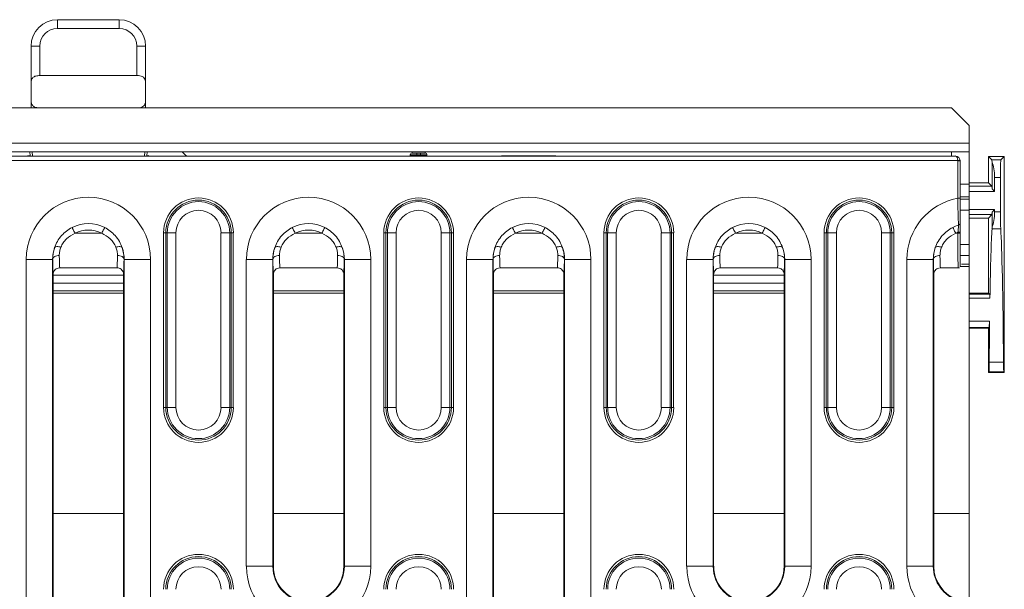
# Model space of a CAD drawing. Units: millimetres. Extents: x 0 to 2100, y 0 to 1485.
# Drawn here: x 1694 to 1806, y 1147 to 1212 of the extents above; entities that cross this region are included whole.
import ezdxf

# ---------------------------------------------------------------- set-up
doc = ezdxf.new("R2010")
doc.units = ezdxf.units.MM
doc.linetypes.add('SLD-Solid', pattern=[0])
doc.layers.add('ACO_DRAINAGE', color=7, linetype='SLD-Solid')

# ---------------------------------------------------------------- blocks, each defined once
blk = doc.blocks.new('ACO - 19310 - PLAN')
at = {"layer": 'ACO_DRAINAGE', "linetype": 'SLD-Solid', "lineweight": 0}
for p, q in [((398.87, 138.2), (398.87, 139.2)), ((398.87, 139.2), (405.87, 139.2)), ((405.87, 138.2), (405.87, 139.2)), ((405.87, 138.2), (398.87, 138.2)), ((395.88, 131.9), (395.88, 136.2)), ((396.87, 136.2), (395.88, 136.2)), ((396.87, 136.2), (396.87, 132.87)), ((407.87, 132.87), (407.87, 136.2)), ((407.87, 136.2), (408.88, 136.2)), ((408.88, 136.2), (408.88, 131.9)), ((396.87, 132.87), (407.87, 132.87)), ((395.88, 131.9), (395.88, 130.16)), ((408.88, 130.16), (408.88, 131.9)), ((395.88, 129.2), (395.88, 130.16)), ((408.88, 130.16), (408.88, 129.2)), ((3.13, 129.2), (500.37, 129.2)), ((500.37, 129.2), (502.37, 127.2)), ((502.37, 125.2), (502.37, 127.2)), ((-497.62, 125.2), (502.37, 125.2)), ((502.37, 124.2), (-497.62, 124.2)), ((395.75, 123.74), (395.71, 124.2)), ((395.98, 124.2), (396.02, 123.73)), ((408.73, 123.73), (408.77, 124.2)), ((409.04, 124.2), (409, 123.74)), ((413.05, 124.2), (413.06, 124.19)), ((413.06, 124.19), (413.08, 124.17)), ((413.08, 124.17), (413.12, 124.12)), ((413.12, 124.12), (413.18, 124.07)), ((439.1, 124.11), (439.13, 124.08)), ((440.62, 124.08), (440.65, 124.11)), ((500.37, 123.77), (500.37, 124.2)), ((502.37, 124.2), (502.37, 125.2)), ((502.37, 124.2), (502.37, 120.53)), ((501.1, 123.21), (-495.85, 123.21)), ((-495.6, 123.71), (500.85, 123.71)), ((395.52, 123.79), (395.75, 123.74)), ((396.02, 123.73), (408.73, 123.73)), ((409.23, 123.79), (409, 123.74)), ((413.18, 124.07), (413.25, 124)), ((413.25, 124), (413.33, 123.92)), ((413.33, 123.92), (413.41, 123.83)), ((413.41, 123.83), (413.5, 123.74)), ((438.93, 123.88), (438.9, 123.91)), ((438.93, 123.75), (438.9, 123.79)), ((438.93, 123.88), (438.93, 123.75)), ((439.68, 123.87), (439.68, 124.07)), ((439.68, 124.07), (440.07, 124.07)), ((440.07, 123.87), (439.68, 123.87)), ((439.68, 123.87), (439.68, 123.74)), ((440.07, 123.74), (439.68, 123.74)), ((440.07, 123.87), (440.07, 124.07)), ((440.07, 123.87), (440.07, 123.74)), ((440.85, 123.91), (440.82, 123.88)), ((440.82, 123.88), (440.82, 123.75)), ((440.85, 123.79), (440.82, 123.75)), ((449.34, 123.77), (449.33, 123.79)), ((453.91, 123.74), (450.84, 123.74)), ((455.42, 123.79), (455.41, 123.77)), ((500.85, 123.71), (500.86, 123.77)), ((501.1, 123.21), (501.15, 123.21)), ((501.1, 118.95), (501.1, 123.2)), ((501.35, 123.2), (501.1, 123.2)), ((501.15, 123.21), (501.19, 123.21)), ((501.19, 123.21), (501.24, 123.21)), ((501.24, 123.21), (501.27, 123.21)), ((501.27, 123.21), (501.31, 123.21)), ((501.31, 123.21), (501.33, 123.21)), ((501.33, 123.21), (501.34, 123.21)), ((501.34, 123.21), (501.35, 123.21)), ((501.36, 123.27), (501.35, 123.2)), ((501.35, 123.2), (501.35, 118.95)), ((504.58, 120.7), (504.58, 123.7)), ((504.58, 123.7), (504.97, 123.3)), ((506.38, 123.7), (504.58, 123.7)), ((504.97, 123.3), (505.98, 123.3)), ((504.99, 120.02), (504.99, 123.03)), ((506.38, 123.7), (505.98, 123.3)), ((506.38, 99.2), (506.38, 123.7)), ((505.94, 121.3), (505.28, 121.3)), ((505.28, 121.3), (505.28, 119.73)), ((505.94, 121.3), (505.94, 117.42)), ((502.37, 120.53), (501.36, 120.53)), ((504.58, 120.7), (502.37, 120.7)), ((502.37, 119.11), (502.37, 120.53)), ((502.37, 120.3), (504.97, 120.3)), ((505.28, 119.73), (502.37, 119.73)), ((504.58, 120.7), (504.97, 120.3)), ((504.97, 120.3), (504.99, 120.02)), ((505.28, 119.73), (504.99, 120.02)), ((501.35, 118.95), (501.1, 118.95)), ((501.37, 119.11), (502.37, 119.11)), ((502.37, 118.85), (501.37, 118.85)), ((502.37, 118.85), (502.37, 119.11)), ((502.37, 117.61), (502.37, 118.85)), ((501.37, 117.61), (502.37, 117.61)), ((502.37, 117.67), (505.28, 117.67)), ((502.37, 113.7), (502.37, 117.61)), ((504.99, 117.38), (505.28, 117.67)), ((505.28, 117.67), (505.28, 117.42)), ((505.28, 117.42), (505.94, 117.42)), ((504.97, 117.1), (502.37, 117.1)), ((504.58, 116.7), (502.37, 116.7)), ((504.97, 117.1), (504.58, 116.7)), ((504.58, 108.2), (504.58, 116.7)), ((504.99, 117.38), (504.97, 117.1)), ((504.99, 115.69), (504.99, 117.38)), ((400.53, 115.61), (400.52, 115.64)), ((400.56, 115.57), (400.53, 115.61)), ((400.59, 115.5), (400.56, 115.57)), ((400.63, 115.42), (400.59, 115.5)), ((400.68, 115.32), (400.63, 115.42)), ((400.74, 115.21), (400.68, 115.32)), ((400.8, 115.09), (400.74, 115.21)), ((404.01, 115.21), (403.95, 115.09)), ((404.07, 115.32), (404.01, 115.21)), ((404.12, 115.42), (404.07, 115.32)), ((404.16, 115.5), (404.12, 115.42)), ((404.19, 115.57), (404.16, 115.5)), ((404.22, 115.61), (404.19, 115.57)), ((404.23, 115.64), (404.22, 115.61)), ((425.52, 115.64), (425.53, 115.61)), ((425.53, 115.61), (425.56, 115.57)), ((425.56, 115.57), (425.59, 115.5)), ((425.59, 115.5), (425.63, 115.42)), ((425.63, 115.42), (425.68, 115.32)), ((425.68, 115.32), (425.74, 115.21)), ((425.74, 115.21), (425.8, 115.09)), ((429.01, 115.21), (428.95, 115.09)), ((429.07, 115.32), (429.01, 115.21)), ((429.12, 115.42), (429.07, 115.32)), ((429.16, 115.5), (429.12, 115.42)), ((429.19, 115.57), (429.16, 115.5)), ((429.22, 115.61), (429.19, 115.57)), ((429.23, 115.64), (429.22, 115.61)), ((450.53, 115.61), (450.52, 115.64)), ((450.56, 115.57), (450.53, 115.61)), ((450.59, 115.5), (450.56, 115.57)), ((450.63, 115.42), (450.59, 115.5)), ((450.68, 115.32), (450.63, 115.42)), ((450.74, 115.21), (450.68, 115.32)), ((450.8, 115.09), (450.74, 115.21)), ((454.01, 115.21), (453.95, 115.09)), ((454.07, 115.32), (454.01, 115.21)), ((454.12, 115.42), (454.07, 115.32)), ((454.16, 115.5), (454.12, 115.42)), ((454.19, 115.57), (454.16, 115.5)), ((454.22, 115.61), (454.19, 115.57)), ((454.23, 115.64), (454.22, 115.61)), ((475.52, 115.64), (475.53, 115.61)), ((475.53, 115.61), (475.56, 115.57)), ((475.56, 115.57), (475.59, 115.5)), ((475.59, 115.5), (475.63, 115.42)), ((475.63, 115.42), (475.68, 115.32)), ((475.68, 115.32), (475.74, 115.21)), ((475.74, 115.21), (475.8, 115.09)), ((479.01, 115.21), (478.95, 115.09)), ((479.07, 115.32), (479.01, 115.21)), ((479.12, 115.42), (479.07, 115.32)), ((479.16, 115.5), (479.12, 115.42)), ((479.19, 115.57), (479.16, 115.5)), ((479.22, 115.61), (479.19, 115.57)), ((479.23, 115.64), (479.22, 115.61)), ((500.53, 115.61), (500.52, 115.64)), ((500.56, 115.57), (500.53, 115.61)), ((500.59, 115.5), (500.56, 115.57)), ((500.63, 115.42), (500.59, 115.5)), ((500.68, 115.32), (500.63, 115.42)), ((500.74, 115.21), (500.68, 115.32)), ((500.8, 115.09), (500.74, 115.21)), ((505.97, 115.48), (504.98, 115.48)), ((400.86, 114.97), (400.8, 115.09)), ((400.86, 114.97), (403.89, 114.97)), ((403.95, 115.09), (403.89, 114.97)), ((411.16, 115.02), (410.92, 115.02)), ((410.92, 95.22), (410.92, 115.02)), ((411.33, 115.02), (411.16, 115.02)), ((411.16, 115.02), (411.16, 95.22)), ((412.32, 115.02), (411.33, 115.02)), ((411.33, 95.22), (411.33, 115.02)), ((412.32, 115.02), (412.32, 95.22)), ((418.42, 115.02), (417.43, 115.02)), ((417.43, 95.22), (417.43, 115.02)), ((418.42, 115.02), (418.42, 95.22)), ((418.42, 115.02), (418.59, 115.02)), ((418.59, 95.22), (418.59, 115.02)), ((418.83, 115.02), (418.59, 115.02)), ((418.83, 115.02), (418.83, 95.22)), ((425.8, 115.09), (425.86, 114.97)), ((425.86, 114.97), (428.89, 114.97)), ((428.95, 115.09), (428.89, 114.97)), ((436.16, 115.02), (435.92, 115.02)), ((435.92, 95.22), (435.92, 115.02)), ((436.33, 115.02), (436.16, 115.02)), ((436.16, 115.02), (436.16, 95.22)), ((437.32, 115.02), (436.33, 115.02)), ((436.33, 95.22), (436.33, 115.02)), ((437.32, 115.02), (437.32, 95.22)), ((443.42, 115.02), (442.43, 115.02)), ((442.43, 95.22), (442.43, 115.02)), ((443.42, 115.02), (443.42, 95.22)), ((443.42, 115.02), (443.59, 115.02)), ((443.59, 95.22), (443.59, 115.02)), ((443.83, 115.02), (443.59, 115.02)), ((443.83, 115.02), (443.83, 95.22)), ((450.86, 114.97), (450.8, 115.09)), ((450.86, 114.97), (453.89, 114.97)), ((453.95, 115.09), (453.89, 114.97)), ((461.16, 115.02), (460.92, 115.02)), ((460.92, 95.22), (460.92, 115.02)), ((461.33, 115.02), (461.16, 115.02)), ((461.16, 115.02), (461.16, 95.22)), ((462.32, 115.02), (461.33, 115.02)), ((461.33, 95.22), (461.33, 115.02)), ((462.32, 115.02), (462.32, 95.22)), ((468.42, 115.02), (467.43, 115.02)), ((467.43, 95.22), (467.43, 115.02)), ((468.42, 115.02), (468.42, 95.22)), ((468.42, 115.02), (468.59, 115.02)), ((468.59, 95.22), (468.59, 115.02)), ((468.83, 115.02), (468.59, 115.02)), ((468.83, 115.02), (468.83, 95.22)), ((475.8, 115.09), (475.86, 114.97)), ((475.86, 114.97), (478.89, 114.97)), ((478.95, 115.09), (478.89, 114.97)), ((486.16, 115.02), (485.92, 115.02)), ((485.92, 95.22), (485.92, 115.02)), ((486.33, 115.02), (486.16, 115.02)), ((486.16, 115.02), (486.16, 95.22)), ((487.32, 115.02), (486.33, 115.02)), ((486.33, 95.22), (486.33, 115.02)), ((487.32, 115.02), (487.32, 95.22)), ((493.42, 115.02), (492.43, 115.02)), ((492.43, 95.22), (492.43, 115.02)), ((493.42, 115.02), (493.42, 95.22)), ((493.42, 115.02), (493.59, 115.02)), ((493.59, 95.22), (493.59, 115.02)), ((493.83, 115.02), (493.59, 115.02)), ((493.83, 115.02), (493.83, 95.22)), ((500.86, 114.97), (500.8, 115.09)), ((500.86, 114.97), (501.11, 114.97)), ((501.36, 115.09), (501.11, 115.09)), ((501.11, 114.97), (501.11, 115.09)), ((501.36, 114.97), (501.11, 114.97)), ((501.36, 115.09), (501.36, 114.97)), ((501.37, 113.7), (502.37, 113.7)), ((501.38, 113.7), (501.38, 111.31)), ((502.37, 112.46), (502.37, 113.7)), ((395.31, 71.7), (395.31, 112)), ((398.31, 112), (395.31, 112)), ((398.31, 112), (398.31, 71.7)), ((398.31, 112), (398.32, 112)), ((398.34, 112.09), (398.32, 112)), ((398.38, 112.18), (398.34, 112.09)), ((398.45, 112.26), (398.38, 112.18)), ((398.55, 112.33), (398.45, 112.26)), ((398.66, 112.39), (398.55, 112.33)), ((398.79, 112.43), (398.66, 112.39)), ((398.93, 112.46), (398.79, 112.43)), ((399.07, 112.47), (398.93, 112.46)), ((405.82, 112.46), (405.68, 112.47)), ((405.96, 112.43), (405.82, 112.46)), ((406.09, 112.39), (405.96, 112.43)), ((406.2, 112.33), (406.09, 112.39)), ((406.3, 112.26), (406.2, 112.33)), ((406.37, 112.18), (406.3, 112.26)), ((406.41, 112.09), (406.37, 112.18)), ((406.43, 112), (406.41, 112.09)), ((406.44, 112), (406.43, 112)), ((406.44, 112), (409.44, 112)), ((406.44, 71.7), (406.44, 112)), ((409.44, 112), (409.44, 71.7)), ((420.31, 77.2), (420.31, 112)), ((420.31, 112), (423.31, 112)), ((423.31, 112), (423.31, 77.2)), ((423.31, 112), (423.32, 112)), ((423.32, 112), (423.34, 112.09)), ((423.34, 112.09), (423.38, 112.18)), ((423.38, 112.18), (423.45, 112.26)), ((423.45, 112.26), (423.55, 112.33)), ((423.55, 112.33), (423.66, 112.39)), ((423.66, 112.39), (423.79, 112.43)), ((423.79, 112.43), (423.93, 112.46)), ((423.93, 112.46), (424.07, 112.47)), ((430.82, 112.46), (430.68, 112.47)), ((430.96, 112.43), (430.82, 112.46)), ((431.09, 112.39), (430.96, 112.43)), ((431.2, 112.33), (431.09, 112.39)), ((431.3, 112.26), (431.2, 112.33)), ((431.37, 112.18), (431.3, 112.26)), ((431.41, 112.09), (431.37, 112.18)), ((431.43, 112), (431.41, 112.09)), ((431.44, 112), (431.43, 112)), ((431.44, 112), (434.44, 112)), ((431.44, 77.2), (431.44, 112)), ((434.44, 112), (434.44, 77.2)), ((445.31, 71.7), (445.31, 112)), ((448.31, 112), (445.31, 112)), ((448.31, 112), (448.31, 71.7)), ((448.31, 112), (448.32, 112)), ((448.34, 112.09), (448.32, 112)), ((448.38, 112.18), (448.34, 112.09)), ((448.45, 112.26), (448.38, 112.18)), ((448.55, 112.33), (448.45, 112.26)), ((448.66, 112.39), (448.55, 112.33)), ((448.79, 112.43), (448.66, 112.39)), ((448.93, 112.46), (448.79, 112.43)), ((449.07, 112.47), (448.93, 112.46)), ((455.82, 112.46), (455.68, 112.47)), ((455.96, 112.43), (455.82, 112.46)), ((456.09, 112.39), (455.96, 112.43)), ((456.2, 112.33), (456.09, 112.39)), ((456.3, 112.26), (456.2, 112.33)), ((456.37, 112.18), (456.3, 112.26)), ((456.41, 112.09), (456.37, 112.18)), ((456.43, 112), (456.41, 112.09)), ((456.44, 112), (456.43, 112)), ((456.44, 112), (459.44, 112)), ((456.44, 71.7), (456.44, 112)), ((459.44, 112), (459.44, 71.7)), ((470.31, 77.2), (470.31, 112)), ((470.31, 112), (473.31, 112)), ((473.31, 112), (473.31, 77.2)), ((473.31, 112), (473.32, 112)), ((473.32, 112), (473.34, 112.09)), ((473.34, 112.09), (473.38, 112.18)), ((473.38, 112.18), (473.45, 112.26)), ((473.45, 112.26), (473.55, 112.33)), ((473.55, 112.33), (473.66, 112.39)), ((473.66, 112.39), (473.79, 112.43)), ((473.79, 112.43), (473.93, 112.46)), ((473.93, 112.46), (474.07, 112.47)), ((480.82, 112.46), (480.68, 112.47)), ((480.96, 112.43), (480.82, 112.46)), ((481.09, 112.39), (480.96, 112.43)), ((481.2, 112.33), (481.09, 112.39)), ((481.3, 112.26), (481.2, 112.33)), ((481.37, 112.18), (481.3, 112.26)), ((481.41, 112.09), (481.37, 112.18)), ((481.43, 112), (481.41, 112.09)), ((481.44, 112), (481.43, 112)), ((481.44, 112), (484.44, 112)), ((481.44, 77.2), (481.44, 112)), ((484.44, 112), (484.44, 77.2)), ((498.31, 112), (495.31, 112)), ((495.31, 77.2), (495.31, 112)), ((498.31, 112), (498.31, 77.2)), ((498.31, 112), (498.32, 112)), ((498.34, 112.09), (498.32, 112)), ((498.38, 112.18), (498.34, 112.09)), ((498.45, 112.26), (498.38, 112.18)), ((498.55, 112.33), (498.45, 112.26)), ((498.66, 112.39), (498.55, 112.33)), ((498.79, 112.43), (498.66, 112.39)), ((498.93, 112.46), (498.79, 112.43)), ((499.07, 112.47), (498.93, 112.46)), ((501.38, 112.46), (502.37, 112.46)), ((502.37, 112.46), (502.37, 111.46)), ((399.12, 111.06), (399.12, 111.06)), ((399.12, 111.06), (405.63, 111.06)), ((405.63, 111.06), (405.63, 111.06)), ((424.12, 111.06), (430.63, 111.06)), ((449.12, 111.06), (449.12, 111.06)), ((449.12, 111.06), (455.63, 111.06)), ((455.63, 111.06), (455.63, 111.06)), ((474.12, 111.06), (480.63, 111.06)), ((499.12, 111.06), (499.12, 111.06)), ((499.12, 111.06), (501.13, 111.06)), ((501.33, 111.2), (502.37, 111.2)), ((502.37, 111.46), (501.52, 111.46)), ((502.37, 111.2), (502.37, 111.46)), ((502.37, 83.2), (502.37, 111.2)), ((398.37, 110.31), (398.37, 110.29)), ((398.37, 110.29), (398.37, 71.7)), ((398.37, 110.24), (406.37, 110.24)), ((406.37, 110.29), (406.37, 110.31)), ((406.37, 71.7), (406.37, 110.29)), ((423.38, 110.31), (423.38, 110.29)), ((423.38, 110.29), (423.38, 77.2)), ((431.37, 110.29), (431.37, 110.31)), ((431.37, 77.2), (431.37, 110.29)), ((448.38, 110.31), (448.38, 110.29)), ((448.38, 110.29), (448.38, 71.7)), ((456.37, 110.29), (456.37, 110.31)), ((456.37, 71.7), (456.37, 110.29)), ((473.37, 110.31), (473.37, 110.29)), ((473.37, 110.29), (473.37, 77.2)), ((473.37, 110.24), (481.37, 110.24)), ((481.37, 110.29), (481.37, 110.31)), ((481.37, 77.2), (481.37, 110.29)), ((498.37, 110.31), (498.37, 110.29)), ((498.37, 110.29), (498.37, 77.2)), ((398.37, 109.33), (406.37, 109.33)), ((406.37, 108.46), (398.37, 108.46)), ((473.37, 109.33), (481.37, 109.33)), ((481.37, 108.46), (473.37, 108.46)), ((398.37, 108.2), (406.37, 108.2)), ((431.37, 108.44), (423.38, 108.44)), ((423.38, 108.2), (431.37, 108.2)), ((456.37, 108.44), (448.38, 108.44)), ((448.38, 108.2), (456.37, 108.2)), ((473.37, 108.2), (481.37, 108.2)), ((504.58, 108.2), (502.37, 108.2)), ((502.37, 108.06), (504.72, 108.06)), ((504.75, 107.6), (502.37, 107.6)), ((504.58, 108.2), (504.72, 108.06)), ((504.72, 108.06), (504.75, 107.6)), ((502.37, 105.01), (504.71, 105.01)), ((504.66, 104.29), (502.37, 104.29)), ((504.58, 104.2), (502.37, 104.2)), ((504.66, 104.29), (504.58, 104.2)), ((504.58, 99.2), (504.58, 104.2)), ((504.71, 105.01), (504.66, 104.29)), ((504.66, 100.37), (506.29, 100.37)), ((504.63, 99.25), (504.58, 99.2)), ((506.38, 99.2), (504.58, 99.2)), ((506.32, 99.25), (504.63, 99.25)), ((506.32, 99.25), (506.38, 99.2)), ((411.16, 95.22), (410.92, 95.22)), ((411.33, 95.22), (411.16, 95.22)), ((412.32, 95.22), (411.33, 95.22)), ((418.42, 95.22), (417.43, 95.22)), ((418.42, 95.22), (418.59, 95.22)), ((418.83, 95.22), (418.59, 95.22)), ((436.16, 95.22), (435.92, 95.22)), ((436.33, 95.22), (436.16, 95.22)), ((437.32, 95.22), (436.33, 95.22)), ((443.42, 95.22), (442.43, 95.22)), ((443.42, 95.22), (443.59, 95.22)), ((443.83, 95.22), (443.59, 95.22)), ((461.16, 95.22), (460.92, 95.22)), ((461.33, 95.22), (461.16, 95.22)), ((462.32, 95.22), (461.33, 95.22)), ((468.42, 95.22), (467.43, 95.22)), ((468.42, 95.22), (468.59, 95.22)), ((468.83, 95.22), (468.59, 95.22)), ((486.16, 95.22), (485.92, 95.22)), ((486.33, 95.22), (486.16, 95.22)), ((487.32, 95.22), (486.33, 95.22)), ((493.42, 95.22), (492.43, 95.22)), ((493.42, 95.22), (493.59, 95.22)), ((493.83, 95.22), (493.59, 95.22)), ((398.37, 83.2), (406.37, 83.2)), ((423.38, 83.2), (431.37, 83.2)), ((448.38, 83.2), (456.37, 83.2)), ((473.37, 83.2), (481.37, 83.2)), ((498.37, 83.2), (502.37, 83.2)), ((502.37, 83.2), (502.37, 46.2)), ((420.31, 77.2), (423.31, 77.2)), ((423.31, 77.2), (423.38, 77.2)), ((431.44, 77.2), (431.37, 77.2)), ((431.44, 77.2), (434.44, 77.2)), ((470.31, 77.2), (473.31, 77.2)), ((473.31, 77.2), (473.37, 77.2)), ((481.44, 77.2), (481.37, 77.2)), ((481.44, 77.2), (484.44, 77.2)), ((498.31, 77.2), (495.31, 77.2)), ((498.31, 77.2), (498.37, 77.2))]:
    blk.add_line(p, q, dxfattribs=at)
for centre, radius, start, end in [((398.87, 136.2), 3, 90, 180), ((405.87, 136.2), 3, 0, 90), ((398.87, 136.2), 2, 90, 180), ((405.87, 136.2), 2, 0, 90), ((439.13, 123.88), 0.2, 90.0147, 179.9842), ((440.62, 123.88), 0.2, 0.0158, 89.9853), ((500.85, 123.2), 0.5, 0.0022, 0.9978), ((402.38, 112), 7.06, 0, 180), ((414.88, 115.02), 3.96, 0, 180), ((414.88, 115.02), 3.71, 0, 180), ((414.88, 115.02), 3.54, 0, 180), ((427.38, 112), 7.06, 0, 180), ((439.88, 115.02), 3.96, 0, 180), ((439.88, 115.02), 3.71, 0, 180), ((439.88, 115.02), 3.54, 0, 180), ((452.38, 112), 7.06, 0, 180), ((464.88, 115.02), 3.96, 0, 180), ((464.88, 115.02), 3.71, 0, 180), ((464.88, 115.02), 3.54, 0, 180), ((477.38, 112), 7.06, 0, 180), ((489.88, 115.02), 3.96, 0, 180), ((489.88, 115.02), 3.71, 0, 180), ((489.88, 115.02), 3.54, 0, 180), ((502.37, 112), 7.06, 100.4209, 180), ((414.88, 115.02), 2.56, 0, 180), ((439.88, 115.02), 2.56, 0, 180), ((464.88, 115.02), 2.56, 0, 180), ((489.88, 115.02), 2.56, 0, 180), ((402.38, 112), 4.08, 62.9805, 117.0195), ((402.38, 112), 3.34, 62.9805, 117.0195), ((427.38, 112), 4.08, 62.9805, 117.0195), ((427.38, 112), 3.34, 62.9805, 117.0195), ((452.38, 112), 4.08, 62.9805, 117.0195), ((452.38, 112), 3.34, 62.9805, 117.0195), ((477.38, 112), 4.08, 62.9805, 117.0195), ((477.38, 112), 3.34, 62.9805, 117.0195), ((502.37, 112), 4.08, 107.0045, 117.0195), ((501.11, 116.14), 0.249, 286.6256, 359.8181), ((502.37, 112), 3.34, 112.2259, 117.0195), ((402.38, 112), 4.06, 160.5657, 180), ((402.38, 112), 4.06, 0, 19.4331), ((427.38, 112), 4.06, 160.5657, 180), ((427.38, 112), 4.06, 0, 19.4331), ((452.38, 112), 4.06, 160.5657, 180), ((452.38, 112), 4.06, 0, 19.4331), ((477.38, 112), 4.06, 160.5657, 180), ((477.38, 112), 4.06, 0, 19.4331), ((502.37, 112), 4.06, 160.5657, 180), ((414.88, 95.22), 3.96, 180, 0), ((414.88, 95.22), 3.71, 180, 0), ((414.88, 95.22), 3.54, 180, 0), ((414.88, 95.22), 2.56, 180, 0), ((439.88, 95.22), 3.96, 180, 0), ((439.88, 95.22), 3.71, 180, 0), ((439.88, 95.22), 3.54, 180, 0), ((439.88, 95.22), 2.56, 180, 0), ((464.88, 95.22), 3.96, 180, 0), ((464.88, 95.22), 3.71, 180, 0), ((464.88, 95.22), 3.54, 180, 0), ((464.88, 95.22), 2.56, 180, 0), ((489.88, 95.22), 3.96, 180, 0), ((489.88, 95.22), 3.71, 180, 0), ((489.88, 95.22), 3.54, 180, 0), ((489.88, 95.22), 2.56, 180, 0), ((414.88, 74.6), 3.96, 0, 180), ((414.88, 74.6), 3.71, 0, 180), ((439.88, 74.6), 3.96, 0, 180), ((439.88, 74.6), 3.71, 0, 180), ((464.88, 74.6), 3.96, 0, 180), ((464.88, 74.6), 3.71, 0, 180), ((489.88, 74.6), 3.96, 0, 180), ((489.88, 74.6), 3.71, 0, 180), ((414.88, 74.6), 3.54, 0, 180), ((414.88, 74.6), 2.56, 0, 180), ((427.38, 77.2), 7.06, 180, 0), ((427.38, 77.2), 4.06, 180, 0), ((427.38, 77.2), 4, 180, 0), ((439.88, 74.6), 3.54, 0, 180), ((439.88, 74.6), 2.56, 0, 180), ((464.88, 74.6), 3.54, 0, 180), ((464.88, 74.6), 2.56, 0, 180), ((477.38, 77.2), 7.06, 180, 0), ((477.38, 77.2), 4.06, 180, 0), ((477.38, 77.2), 4, 180, 0), ((489.88, 74.6), 3.54, 0, 180), ((489.88, 74.6), 2.56, 0, 180), ((502.37, 77.2), 7.06, 180, 259.5791), ((502.37, 77.2), 4.06, 180, 252.9335), ((502.37, 77.2), 4, 180, 252.8954)]:
    blk.add_arc(centre, radius, start, end, dxfattribs=at)
for centre, major_axis, ratio, start_param, end_param in [((396, 123.74), (0.251, 0), 0.024974, 3.267153, 4.776282), ((408.75, 123.74), (0.251, 0), 0.024974, 4.648496, 6.157625), ((439.68, 123.88), (0.75, 0), 0.0128, 3.159046, 4.712389), ((439.68, 124.08), (0.55, 0), 0.017455, 3.159046, 4.712389), ((440.07, 124.08), (0.55, 0), 0.017455, 4.712389, 6.265732), ((440.07, 123.88), (0.75, 0), 0.0128, 4.712389, 6.265732), ((450.84, 123.77), (1.5, 0), 0.017455, 3.159046, 4.712389), ((453.91, 123.77), (1.5, 0), 0.017455, 4.712389, 6.265732), ((500.85, 123.21), (-0.006, 0.5), 0.497698, 4.706641, 6.259984), ((500.85, 123.21), (-0.311, 0.393), 0.991034, 4.056003, 5.609346), ((500.85, 123.2), (-0.061, -0.243), 0.999838, 1.815791, 1.833168), ((504.97, 121.3), (0, 2), 0.017455, 5.759499, 6.265732), ((504.7, 121.3), (0, 2), 0.286745, 4.712389, 5.759499), ((505.98, 121.3), (0, 2), 0.017455, 0.017453, 1.570796), ((504.7, 117.42), (0, 2), 0.286745, 3.665279, 4.712389), ((505.98, 117.42), (0, 2), 0.017455, 1.570796, 2.888071), ((505.11, 87.7), (0, 28.7), 0.017455, 0.253521, 0.804568), ((504.97, 117.42), (0, 2), 0.017455, 3.395114, 3.665279), ((505.84, 87.7), (0, 28.7), 0.017455, 5.169579, 6.029664), ((501.13, 114.97), (0, 4), 0.004091, 1.570796, 2.940235), ((501.38, 114.97), (0, 3.75), 0.004363, 1.570796, 2.926905), ((398.39, 114.97), (0, 4.75), 0.017455, 2.247409, 2.969569), ((399.14, 114.97), (0, 4), 0.020728, 2.247409, 2.940239), ((405.61, 114.97), (0, 4), 0.020728, 3.342946, 4.035776), ((406.36, 114.97), (0, 4.75), 0.017455, 3.313617, 4.035776), ((448.39, 114.97), (0, 4.75), 0.017455, 2.247409, 2.969569), ((449.14, 114.97), (0, 4), 0.020728, 2.247409, 2.940239), ((455.61, 114.97), (0, 4), 0.020728, 3.342946, 4.035776), ((456.36, 114.97), (0, 4.75), 0.017455, 3.313617, 4.035776), ((498.39, 114.97), (0, 4.75), 0.017455, 2.247409, 2.969569), ((499.14, 114.97), (0, 4), 0.020728, 2.247409, 2.940239), ((505.11, 87.7), (0, 28.7), 0.017455, 0.923552, 1.113606), ((504.63, 101.25), (0, 2), 0.017455, 3.159046, 4.255199), ((506.32, 101.25), (0, 2), 0.017455, 2.027986, 3.124139)]:
    blk.add_ellipse(centre, major_axis=major_axis, ratio=ratio, start_param=start_param, end_param=end_param, dxfattribs=at)
for points, knots in [([(396.87, 132.87), (396.79, 132.87), (396.71, 132.86), (396.56, 132.84), (396.48, 132.83), (396.27, 132.77), (396.15, 132.71), (395.99, 132.54), (395.94, 132.43), (395.88, 132.19), (395.88, 132.05), (395.88, 131.9)], [0, 0, 0, 0, 0.125, 0.125, 0.25, 0.25, 0.5, 0.5, 0.75, 0.75, 1, 1, 1, 1]), ([(408.88, 131.9), (408.87, 132.05), (408.86, 132.31), (408.74, 132.59), (408.52, 132.76), (408.23, 132.85), (408.01, 132.87), (407.89, 132.87), (407.87, 132.87)], [0, 0, 0, 0, 0.260024, 0.455054, 0.651463, 0.819834, 0.977581, 1, 1, 1, 1]), ([(395.88, 130.16), (395.88, 130.02), (395.88, 129.88), (395.92, 129.69), (395.94, 129.64), (396, 129.53), (396.03, 129.48), (396.11, 129.4), (396.16, 129.36), (396.27, 129.3), (396.34, 129.27), (396.55, 129.22), (396.71, 129.2), (396.87, 129.2)], [0, 0, 0, 0, 0.25, 0.25, 0.375, 0.375, 0.5, 0.5, 0.625, 0.625, 0.75, 0.75, 1, 1, 1, 1]), ([(407.87, 129.2), (407.93, 129.2), (408.08, 129.2), (408.33, 129.24), (408.58, 129.34), (408.75, 129.49), (408.86, 129.75), (408.87, 130), (408.88, 130.16), (408.88, 130.16)], [0, 0, 0, 0, 0.082539, 0.240641, 0.398046, 0.556441, 0.726661, 0.992865, 1, 1, 1, 1]), ([(438.93, 123.75), (438.95, 123.75), (438.98, 123.75), (439.18, 123.74), (439.43, 123.74), (439.6, 123.74), (439.68, 123.74)], [0, 0, 0, 0, 0.270499, 0.562394, 0.789513, 1, 1, 1, 1]), ([(440.07, 123.74), (440.17, 123.74), (440.39, 123.74), (440.64, 123.75), (440.79, 123.75), (440.81, 123.75), (440.82, 123.75)], [0, 0, 0, 0, 0.270477, 0.562361, 0.789505, 1, 1, 1, 1]), ([(501.18, 115.9), (501.18, 115.92), (501.18, 115.98), (501.16, 116.27), (501.14, 116.97), (501.11, 117.9), (501.1, 118.6), (501.1, 118.95)], [0, 0, 0, 0, 0.049528, 0.284086, 0.522928, 0.761382, 1, 1, 1, 1]), ([(501.35, 118.95), (501.35, 118.62), (501.35, 117.98), (501.35, 117.12), (501.35, 116.48), (501.36, 116.21), (501.36, 116.15), (501.36, 116.14)], [0, 0, 0, 0, 0.23873, 0.47743, 0.716371, 0.950592, 1, 1, 1, 1]), ([(398.54, 113.35), (398.64, 113.59), (398.84, 114.07), (399.44, 114.93), (400.1, 115.36), (400.52, 115.64)], [0, 0, 0, 0, 0.249305, 0.518228, 1, 1, 1, 1]), ([(404.23, 115.64), (404.65, 115.36), (405.31, 114.93), (405.91, 114.07), (406.11, 113.58), (406.21, 113.35)], [0, 0, 0, 0, 0.48232, 0.750936, 1, 1, 1, 1]), ([(423.54, 113.35), (423.64, 113.59), (423.84, 114.07), (424.44, 114.93), (425.1, 115.36), (425.52, 115.64)], [0, 0, 0, 0, 0.249301, 0.518228, 1, 1, 1, 1]), ([(429.23, 115.64), (429.65, 115.36), (430.31, 114.93), (430.91, 114.07), (431.11, 113.58), (431.21, 113.35)], [0, 0, 0, 0, 0.481954, 0.750775, 1, 1, 1, 1]), ([(448.54, 113.35), (448.64, 113.59), (448.84, 114.07), (449.44, 114.93), (450.1, 115.36), (450.52, 115.64)], [0, 0, 0, 0, 0.249303, 0.518232, 1, 1, 1, 1]), ([(454.23, 115.64), (454.65, 115.36), (455.31, 114.93), (455.91, 114.07), (456.11, 113.58), (456.21, 113.35)], [0, 0, 0, 0, 0.482318, 0.750938, 1, 1, 1, 1]), ([(473.54, 113.35), (473.64, 113.59), (473.84, 114.07), (474.44, 114.93), (475.1, 115.36), (475.52, 115.64)], [0, 0, 0, 0, 0.249302, 0.518226, 1, 1, 1, 1]), ([(479.23, 115.64), (479.65, 115.36), (480.31, 114.93), (480.91, 114.07), (481.11, 113.58), (481.21, 113.35)], [0, 0, 0, 0, 0.481958, 0.750777, 1, 1, 1, 1]), ([(498.54, 113.35), (498.64, 113.59), (498.84, 114.07), (499.44, 114.93), (500.1, 115.36), (500.52, 115.64)], [0, 0, 0, 0, 0.249305, 0.518228, 1, 1, 1, 1]), ([(501.11, 115.09), (501.12, 115.13), (501.13, 115.26), (501.15, 115.48), (501.17, 115.69), (501.18, 115.85), (501.18, 115.89), (501.18, 115.9)], [0, 0, 0, 0, 0.109236, 0.346662, 0.56974, 0.785581, 1, 1, 1, 1]), ([(501.36, 116.14), (501.36, 116.12), (501.36, 116.07), (501.36, 115.86), (501.36, 115.59), (501.36, 115.31), (501.36, 115.14), (501.36, 115.09)], [0, 0, 0, 0, 0.218608, 0.437049, 0.66008, 0.893763, 1, 1, 1, 1]), ([(400.86, 114.97), (400.52, 114.79), (400, 114.51), (399.49, 113.9), (399.33, 113.57), (399.25, 113.4)], [0, 0, 0, 0, 0.494478, 0.746397, 1, 1, 1, 1]), ([(405.5, 113.4), (405.42, 113.57), (405.26, 113.9), (404.75, 114.51), (404.23, 114.79), (403.89, 114.97)], [0, 0, 0, 0, 0.253331, 0.504983, 1, 1, 1, 1]), ([(425.86, 114.97), (425.52, 114.79), (425, 114.51), (424.49, 113.9), (424.33, 113.57), (424.25, 113.4)], [0, 0, 0, 0, 0.494475, 0.746393, 1, 1, 1, 1]), ([(430.5, 113.4), (430.42, 113.57), (430.26, 113.9), (429.75, 114.51), (429.23, 114.79), (428.89, 114.97)], [0, 0, 0, 0, 0.253509, 0.505339, 1, 1, 1, 1]), ([(450.86, 114.97), (450.52, 114.79), (450, 114.51), (449.49, 113.9), (449.33, 113.57), (449.25, 113.4)], [0, 0, 0, 0, 0.49447, 0.74639, 1, 1, 1, 1]), ([(455.5, 113.4), (455.42, 113.57), (455.26, 113.9), (454.75, 114.51), (454.23, 114.79), (453.89, 114.97)], [0, 0, 0, 0, 0.253324, 0.504975, 1, 1, 1, 1]), ([(475.86, 114.97), (475.52, 114.79), (475, 114.51), (474.49, 113.9), (474.33, 113.57), (474.25, 113.4)], [0, 0, 0, 0, 0.494479, 0.746391, 1, 1, 1, 1]), ([(480.5, 113.4), (480.42, 113.57), (480.26, 113.9), (479.75, 114.51), (479.23, 114.79), (478.89, 114.97)], [0, 0, 0, 0, 0.253502, 0.50534, 1, 1, 1, 1]), ([(500.86, 114.97), (500.52, 114.79), (500, 114.51), (499.49, 113.9), (499.33, 113.57), (499.25, 113.4)], [0, 0, 0, 0, 0.494479, 0.746391, 1, 1, 1, 1]), ([(398.32, 112), (398.33, 112.22), (398.34, 112.66), (398.48, 113.12), (398.54, 113.35)], [0, 0, 0, 0, 0.498103, 1, 1, 1, 1]), ([(399.25, 113.4), (399.17, 113.42), (399, 113.46), (398.78, 113.47), (398.61, 113.43), (398.56, 113.38), (398.54, 113.35)], [0, 0, 0, 0, 0.241893, 0.499992, 0.75807, 1, 1, 1, 1]), ([(399.25, 113.4), (399.2, 113.24), (399.09, 112.92), (399.08, 112.62), (399.07, 112.47)], [0, 0, 0, 0, 0.484022, 1, 1, 1, 1]), ([(406.21, 113.35), (406.19, 113.38), (406.14, 113.43), (405.97, 113.47), (405.75, 113.46), (405.58, 113.42), (405.5, 113.4)], [0, 0, 0, 0, 0.24192, 0.500012, 0.758083, 1, 1, 1, 1]), ([(405.68, 112.47), (405.67, 112.62), (405.66, 112.92), (405.55, 113.24), (405.5, 113.4)], [0, 0, 0, 0, 0.515982, 1, 1, 1, 1]), ([(406.21, 113.35), (406.27, 113.12), (406.41, 112.66), (406.42, 112.22), (406.43, 112)], [0, 0, 0, 0, 0.501874, 1, 1, 1, 1]), ([(423.32, 112), (423.33, 112.22), (423.34, 112.66), (423.48, 113.12), (423.54, 113.35)], [0, 0, 0, 0, 0.498103, 1, 1, 1, 1]), ([(423.54, 113.35), (423.56, 113.38), (423.61, 113.43), (423.78, 113.47), (424, 113.46), (424.17, 113.42), (424.25, 113.4)], [0, 0, 0, 0, 0.241924, 0.500001, 0.758077, 1, 1, 1, 1]), ([(424.25, 113.4), (424.2, 113.24), (424.09, 112.92), (424.08, 112.62), (424.07, 112.47)], [0, 0, 0, 0, 0.484022, 1, 1, 1, 1]), ([(431.21, 113.35), (431.19, 113.38), (431.14, 113.43), (430.97, 113.47), (430.75, 113.46), (430.58, 113.42), (430.5, 113.4)], [0, 0, 0, 0, 0.24192, 0.500012, 0.758083, 1, 1, 1, 1]), ([(430.68, 112.47), (430.67, 112.62), (430.66, 112.92), (430.55, 113.24), (430.5, 113.4)], [0, 0, 0, 0, 0.515979, 1, 1, 1, 1]), ([(431.21, 113.35), (431.27, 113.12), (431.41, 112.66), (431.42, 112.22), (431.43, 112)], [0, 0, 0, 0, 0.501874, 1, 1, 1, 1]), ([(448.32, 112), (448.33, 112.22), (448.34, 112.66), (448.48, 113.12), (448.54, 113.35)], [0, 0, 0, 0, 0.4981, 1, 1, 1, 1]), ([(449.25, 113.4), (449.17, 113.42), (449, 113.46), (448.78, 113.47), (448.61, 113.43), (448.56, 113.38), (448.54, 113.35)], [0, 0, 0, 0, 0.241916, 0.49999, 0.758081, 1, 1, 1, 1]), ([(449.25, 113.4), (449.2, 113.24), (449.09, 112.92), (449.08, 112.62), (449.07, 112.47)], [0, 0, 0, 0, 0.484022, 1, 1, 1, 1]), ([(456.21, 113.35), (456.19, 113.38), (456.14, 113.43), (455.97, 113.47), (455.75, 113.46), (455.58, 113.42), (455.5, 113.4)], [0, 0, 0, 0, 0.241924, 0.499995, 0.758061, 1, 1, 1, 1]), ([(455.68, 112.47), (455.67, 112.62), (455.66, 112.92), (455.55, 113.24), (455.5, 113.4)], [0, 0, 0, 0, 0.515983, 1, 1, 1, 1]), ([(456.21, 113.35), (456.27, 113.12), (456.41, 112.66), (456.42, 112.22), (456.43, 112)], [0, 0, 0, 0, 0.501871, 1, 1, 1, 1]), ([(473.32, 112), (473.33, 112.22), (473.34, 112.66), (473.48, 113.12), (473.54, 113.35)], [0, 0, 0, 0, 0.4981, 1, 1, 1, 1]), ([(473.54, 113.35), (473.56, 113.38), (473.61, 113.43), (473.78, 113.47), (474, 113.46), (474.17, 113.42), (474.25, 113.4)], [0, 0, 0, 0, 0.241913, 0.500005, 0.758079, 1, 1, 1, 1]), ([(474.25, 113.4), (474.2, 113.24), (474.09, 112.92), (474.08, 112.62), (474.07, 112.47)], [0, 0, 0, 0, 0.484022, 1, 1, 1, 1]), ([(481.21, 113.35), (481.19, 113.38), (481.14, 113.43), (480.97, 113.47), (480.75, 113.46), (480.58, 113.42), (480.5, 113.4)], [0, 0, 0, 0, 0.241925, 0.499997, 0.758086, 1, 1, 1, 1]), ([(480.68, 112.47), (480.67, 112.62), (480.66, 112.92), (480.55, 113.24), (480.5, 113.4)], [0, 0, 0, 0, 0.51598, 1, 1, 1, 1]), ([(481.21, 113.35), (481.27, 113.12), (481.41, 112.66), (481.42, 112.22), (481.43, 112)], [0, 0, 0, 0, 0.501871, 1, 1, 1, 1]), ([(498.32, 112), (498.33, 112.22), (498.34, 112.66), (498.48, 113.12), (498.54, 113.35)], [0, 0, 0, 0, 0.498101, 1, 1, 1, 1]), ([(499.25, 113.4), (499.17, 113.42), (499, 113.46), (498.78, 113.47), (498.61, 113.43), (498.56, 113.38), (498.54, 113.35)], [0, 0, 0, 0, 0.241913, 0.500006, 0.758076, 1, 1, 1, 1]), ([(499.25, 113.4), (499.2, 113.24), (499.09, 112.92), (499.08, 112.62), (499.07, 112.47)], [0, 0, 0, 0, 0.484026, 1, 1, 1, 1]), ([(423.38, 110.29), (423.37, 110.45), (423.35, 110.75), (423.33, 111.58), (423.32, 112)], [0, 0, 0, 0, 0.50021, 1, 1, 1, 1]), ([(424.07, 112.47), (424.08, 112.16), (424.09, 111.48), (424.11, 111.21), (424.12, 111.06)], [0, 0, 0, 0, 0.452668, 1, 1, 1, 1]), ([(430.63, 111.06), (430.64, 111.21), (430.66, 111.48), (430.67, 112.16), (430.68, 112.47)], [0, 0, 0, 0, 0.547332, 1, 1, 1, 1]), ([(431.43, 112), (431.42, 111.58), (431.4, 110.75), (431.38, 110.45), (431.37, 110.29)], [0, 0, 0, 0, 0.49979, 1, 1, 1, 1]), ([(473.37, 110.29), (473.37, 110.45), (473.35, 110.75), (473.33, 111.58), (473.32, 112)], [0, 0, 0, 0, 0.50021, 1, 1, 1, 1]), ([(474.07, 112.47), (474.08, 112.16), (474.09, 111.48), (474.11, 111.21), (474.12, 111.06)], [0, 0, 0, 0, 0.452668, 1, 1, 1, 1]), ([(480.63, 111.06), (480.64, 111.21), (480.66, 111.48), (480.67, 112.16), (480.68, 112.47)], [0, 0, 0, 0, 0.547332, 1, 1, 1, 1]), ([(481.43, 112), (481.42, 111.58), (481.4, 110.75), (481.38, 110.45), (481.37, 110.29)], [0, 0, 0, 0, 0.49979, 1, 1, 1, 1]), ([(399.12, 111.06), (399.11, 111.05), (399.01, 111.05), (398.82, 111.01), (398.61, 110.87), (398.46, 110.67), (398.38, 110.47), (398.38, 110.35), (398.37, 110.31)], [0, 0, 0, 0, 0.042174, 0.256383, 0.471575, 0.681513, 0.887643, 1, 1, 1, 1]), ([(406.37, 110.31), (406.37, 110.36), (406.36, 110.5), (406.27, 110.71), (406.1, 110.9), (405.88, 111.03), (405.71, 111.05), (405.63, 111.06)], [0, 0, 0, 0, 0.143171, 0.358274, 0.572343, 0.786152, 1, 1, 1, 1]), ([(423.38, 110.31), (423.38, 110.35), (423.38, 110.47), (423.46, 110.67), (423.61, 110.87), (423.82, 111.01), (424.01, 111.05), (424.11, 111.05), (424.12, 111.06)], [0, 0, 0, 0, 0.113069, 0.319416, 0.529463, 0.744607, 0.958775, 1, 1, 1, 1]), ([(431.37, 110.31), (431.37, 110.35), (431.37, 110.47), (431.29, 110.68), (431.14, 110.87), (430.92, 111.01), (430.74, 111.05), (430.64, 111.05), (430.63, 111.06)], [0, 0, 0, 0, 0.115864, 0.322901, 0.533223, 0.748332, 0.962426, 1, 1, 1, 1]), ([(449.12, 111.06), (449.11, 111.05), (449.01, 111.05), (448.82, 111.01), (448.61, 110.87), (448.46, 110.67), (448.38, 110.47), (448.38, 110.35), (448.38, 110.31)], [0, 0, 0, 0, 0.042175, 0.256364, 0.47156, 0.681504, 0.887639, 1, 1, 1, 1]), ([(456.37, 110.31), (456.37, 110.36), (456.36, 110.5), (456.27, 110.71), (456.1, 110.9), (455.88, 111.03), (455.71, 111.05), (455.63, 111.06)], [0, 0, 0, 0, 0.143171, 0.358262, 0.572328, 0.786155, 1, 1, 1, 1]), ([(473.37, 110.31), (473.38, 110.35), (473.38, 110.47), (473.46, 110.67), (473.61, 110.87), (473.82, 111.01), (474.01, 111.05), (474.11, 111.05), (474.12, 111.06)], [0, 0, 0, 0, 0.113065, 0.319418, 0.529447, 0.744609, 0.95875, 1, 1, 1, 1]), ([(481.37, 110.31), (481.37, 110.35), (481.37, 110.47), (481.29, 110.68), (481.14, 110.87), (480.92, 111.01), (480.74, 111.05), (480.64, 111.05), (480.63, 111.06)], [0, 0, 0, 0, 0.115866, 0.322914, 0.533239, 0.748329, 0.962425, 1, 1, 1, 1]), ([(499.12, 111.06), (499.11, 111.05), (499.01, 111.05), (498.82, 111.01), (498.61, 110.87), (498.46, 110.67), (498.38, 110.47), (498.38, 110.35), (498.37, 110.31)], [0, 0, 0, 0, 0.042174, 0.256384, 0.471577, 0.681517, 0.88764, 1, 1, 1, 1]), ([(501.29, 111.06), (501.29, 111.06), (501.28, 111.06), (501.26, 111.06), (501.24, 111.06), (501.21, 111.06), (501.18, 111.06), (501.15, 111.06), (501.13, 111.06), (501.13, 111.06), (501.13, 111.06)], [0, 0, 0, 0, 0.0990013, 0.3746982, 0.567954, 0.7756289, 0.8578383, 0.9407646, 0.9903894, 1, 1, 1, 1]), ([(501.38, 111.25), (501.38, 111.25), (501.38, 111.24), (501.38, 111.26), (501.38, 111.31), (501.37, 111.34)], [0, 0, 0, 0, 0.001251, 0.47549, 1, 1, 1, 1])]:
    blk.add_open_spline(points, degree=3, knots=knots, dxfattribs=at)

msp = doc.modelspace()

# ---------------------------------------------------------------- block references
at = {"layer": 'ACO_DRAINAGE'}
msp.add_blockref('ACO - 19310 - PLAN', (1299.84, 1072.41), dxfattribs=at)

doc.saveas('drawing.dxf')
